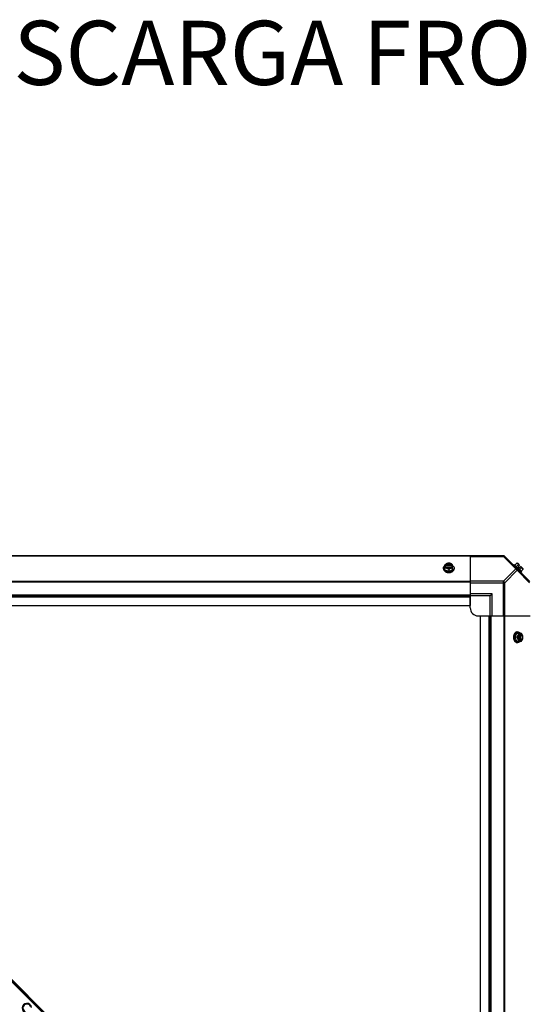
# Model space of a CAD drawing. Units: millimetres. Extents: x 951 to 18298, y -803 to 5668.
# Drawn here: x 11159 to 11791, y 578 to 1808 of the extents above; entities that cross this region are included whole.
import ezdxf
from ezdxf.enums import TextEntityAlignment as Align

# ---------------------------------------------------------------- set-up
doc = ezdxf.new("R2010")
doc.units = ezdxf.units.MM
doc.header["$LTSCALE"] = 50
doc.layers.add('7_ALL_ROUNDS', color=7, linetype='Continuous')
doc.styles.add('Arial', font='arial.ttf')

# ---------------------------------------------------------------- blocks, each defined once
blk = doc.blocks.new('BLOCO_30TR_1')
for p, q in [((10579.3, 1138.5), (11763, 1138.5)), ((11763, 1138.5), (10579.3, 1138.5))]:
    blk.add_line(p, q)
at = {"layer": '7_ALL_ROUNDS', "color": 7, "linetype": 'Continuous'}
for p, q in [((10579.3, 1138.5), (11763, 1138.5)), ((11721, 1138.1), (10621.2, 1138.1)), ((11721, 1138.5), (11721, 1089.7)), ((11721, 1137.7), (11762.4, 1137.7)), ((11762.4, 1138.5), (11762.4, 1137.7)), ((11762.4, 1137.7), (11777.9, 1122.2)), ((11763.8, 1138.1), (11795.6, 1106.3)), ((11687.7, 1122.2), (11687.7, 1123.1)), ((11689.5, 1121.2), (11689.5, 1127.4)), ((11689.5, 1121.2), (11694.3, 1119.2)), ((11690.6, 1126.6), (11689.6, 1126.6)), ((11689.6, 1125.2), (11690.6, 1125.2)), ((11690.6, 1126.3), (11690.6, 1126.6)), ((11698, 1126.3), (11690.6, 1126.3)), ((11690.7, 1124.9), (11697.8, 1124.9)), ((11694.3, 1121.6), (11694.3, 1119.2)), ((11694.3, 1119.2), (11699, 1121.2)), ((11698, 1126.6), (11698, 1126.3)), ((11699, 1126.6), (11698, 1126.6)), ((11698, 1125.2), (11699, 1125.2)), ((11699, 1121.2), (11699, 1127.4)), ((11700.9, 1122.2), (11700.9, 1123.1)), ((11762.4, 1106.7), (11777.9, 1122.2)), ((11764.2, 1104.9), (11779.7, 1120.4)), ((11775, 1126.9), (11775.9, 1127.8)), ((11785.3, 1118.4), (11775.9, 1127.8)), ((11779.1, 1129.4), (11776.7, 1127)), ((11781, 1127.4), (11778.7, 1125.1)), ((11779.7, 1120.4), (11795.2, 1104.9)), ((11780, 1129.3), (11782.7, 1126.6)), ((11780.7, 1124.6), (11782.7, 1126.6)), ((11780.7, 1124.6), (11782.1, 1123.2)), ((11782.1, 1123.2), (11784.1, 1125.2)), ((11784.9, 1123.5), (11782.5, 1121.2)), ((11784.1, 1125.2), (11786.8, 1122.5)), ((11786.9, 1121.6), (11784.5, 1119.2)), ((11762.4, 1106.7), (11721, 1106.7)), ((11762.4, 1063.5), (11762.4, 1106.7)), ((11785.3, 1118.4), (11784.4, 1117.5)), ((11721, 1106.3), (10621.2, 1106.3)), ((11721, 1105.5), (10621.2, 1105.5)), ((11721, 1104.9), (11764.2, 1104.9)), ((11764.2, 1063.5), (11764.2, 1104.9)), ((10621.2, 1089.7), (11721, 1089.7)), ((10621.2, 1088.5), (11721, 1088.5)), ((10621.2, 1087.3), (11721, 1087.3)), ((11748.5, 1091), (11721, 1091)), ((11721, 1089.7), (11721, 1076.5)), ((11746, 1088.5), (11721, 1088.5)), ((11721, 1073.5), (11721, 1087.8)), ((11746, 1088.5), (11748.5, 1091)), ((11746, 1063.5), (11746, 1088.5)), ((11748.5, 1063.5), (11748.5, 1091)), ((10621.2, 1076.5), (11721, 1076.5)), ((10693.6, 1061.7), (11700.5, 54.8)), ((11700.6, 56.2), (10695, 1061.8)), ((10695.7, 1062.4), (11701.2, 56.9)), ((11731, 1063.5), (11745.3, 1063.5)), ((11734, -36.3), (11734, 1063.5)), ((11734, 1063.5), (11747.2, 1063.5)), ((11744.8, -36.3), (11744.8, 1063.5)), ((11746, -36.3), (11746, 1063.5)), ((11747.2, -36.3), (11747.2, 1063.5)), ((11747.2, 1063.5), (11796, 1063.5)), ((11763, 1063.5), (11763, -36.3)), ((11763.8, 1063.5), (11763.8, -36.3)), ((11778.7, 1041.6), (11776.7, 1036.8)), ((11776.7, 1036.8), (11778.7, 1032)), ((11779.1, 1036.8), (11776.7, 1036.8)), ((11784.9, 1041.6), (11778.7, 1041.6)), ((11779.7, 1043.4), (11780.6, 1043.4)), ((11782.4, 1040.3), (11782.4, 1033.2)), ((11782.7, 1041.5), (11782.7, 1040.5)), ((11782.7, 1033.1), (11782.7, 1032.1)), ((11783.8, 1033.1), (11783.8, 1040.5)), ((11783.8, 1040.5), (11784.1, 1040.5)), ((11784.1, 1033.1), (11783.8, 1033.1)), ((11784.1, 1040.5), (11784.1, 1041.5)), ((11784.1, 1032.1), (11784.1, 1033.1)), ((11778.7, 1032), (11784.9, 1032)), ((11779.7, 1030.2), (11780.6, 1030.2))]:
    blk.add_line(p, q, dxfattribs=at)
for centre, radius, start, end in [((11762.4, 1136), 2.5, 45, 90), ((11763, 1137.3), 1.18, 45, 90), ((11693.5, 1118.6), 8.83, 116.0994, 116.7965), ((11693.5, 1117.3), 8.83, 116.0994, 116.7965), ((11695.1, 1118.6), 8.83, 63.2035, 63.9006), ((11695.1, 1117.3), 8.83, 63.2035, 63.9006), ((11778.6, 1121.1), 8.25, 80.2644, 86.8103), ((11778.6, 1121.1), 6.73, 53.1301, 69.0948), ((11778.6, 1121.1), 6.73, 20.9052, 36.8699), ((11778.6, 1121.1), 8.25, 3.1897, 9.7356), ((11694.3, 1127.7), 9.25, 259.8484, 270.01), ((11694.3, 1127.6), 9.16, 269.944, 280.436), ((11731, 1073.5), 10, 180, 270), ((11785.2, 1036.8), 9.24, 169.621, 180.0109), ((11785.1, 1036.8), 9.17, 179.9475, 190.2088), ((11774.8, 1037.6), 8.83, 26.0994, 26.7965), ((11776.1, 1037.6), 8.83, 26.0994, 26.7965), ((11774.8, 1036), 8.83, 333.2035, 333.9006), ((11776.1, 1036), 8.83, 333.2035, 333.9006), ((11167.6, 573.7), 5.98, 7.7875, 262.2125), ((11167.6, 573.7), 5.62, 12.8664, 257.1336), ((11167.6, 573.7), 5, 27.3956, 242.6044)]:
    blk.add_arc(centre, radius, start, end, dxfattribs=at)
for points, knots in [([(11762.4, 1137.7), (11762.6, 1137.8), (11763.1, 1138.1), (11763.9, 1138), (11764.2, 1137.7)], [0, 0, 0, 0, 0.310742, 1, 1, 1, 1]), ([(11687.7, 1123.1), (11687.7, 1123.3), (11687.7, 1123.6), (11687.8, 1124), (11687.9, 1124.4), (11688.2, 1125), (11688.7, 1125.7), (11689.2, 1126.1), (11689.5, 1126.3)], [0, 0, 0, 0, 0.115897, 0.232832, 0.351779, 0.473592, 0.728034, 1, 1, 1, 1]), ([(11692.7, 1118.6), (11692.3, 1118.6), (11691.6, 1118.8), (11690.7, 1119.2), (11689.8, 1119.6), (11689.1, 1120.2), (11688.5, 1120.9), (11688.1, 1121.5), (11687.9, 1122), (11687.8, 1122.3), (11687.7, 1122.7), (11687.7, 1123), (11687.7, 1123.1)], [0, 0, 0, 0, 0.145746, 0.286752, 0.421629, 0.549511, 0.670204, 0.784327, 0.839441, 0.893545, 0.946952, 1, 1, 1, 1]), ([(11687.7, 1122.2), (11687.7, 1122.1), (11687.7, 1121.8), (11687.8, 1121.3), (11688, 1120.9), (11688.3, 1120.3), (11688.8, 1119.6), (11689.6, 1118.9), (11690.6, 1118.3), (11691.8, 1117.9), (11693, 1117.6), (11693.9, 1117.5), (11694.3, 1117.5)], [0, 0, 0, 0, 0.051498, 0.103484, 0.156417, 0.210693, 0.324284, 0.445963, 0.57583, 0.712828, 0.855037, 1, 1, 1, 1]), ([(11691.9, 1128.8), (11691.5, 1128.6), (11690.7, 1128.2), (11689.9, 1127.7), (11689.5, 1127.4)], [0, 0, 0, 0, 0.491708, 1, 1, 1, 1]), ([(11689.5, 1123.5), (11689.9, 1123.5), (11690.7, 1123.4), (11691.5, 1123.1), (11691.9, 1123)], [0, 0, 0, 0, 0.478901, 1, 1, 1, 1]), ([(11691.9, 1128.8), (11691.6, 1128.7), (11691.1, 1128.4), (11690.4, 1127.9), (11690, 1127.4), (11689.7, 1126.9), (11689.7, 1126.7), (11689.6, 1126.6)], [0, 0, 0, 0, 0.276464, 0.534884, 0.774845, 0.889002, 1, 1, 1, 1]), ([(11689.6, 1125.2), (11689.7, 1125.1), (11689.7, 1124.9), (11690, 1124.4), (11690.4, 1123.9), (11691.1, 1123.4), (11691.6, 1123.1), (11691.9, 1123)], [0, 0, 0, 0, 0.110998, 0.225155, 0.465116, 0.723536, 1, 1, 1, 1]), ([(11698, 1126.6), (11697.9, 1126.7), (11697.8, 1127), (11697.5, 1127.4), (11697.1, 1127.7), (11696.4, 1128.1), (11695.7, 1128.4), (11694.9, 1128.6), (11694.3, 1128.6), (11693.7, 1128.6), (11692.9, 1128.4), (11692.1, 1128.1), (11691.5, 1127.7), (11691.1, 1127.4), (11690.8, 1127), (11690.7, 1126.7), (11690.6, 1126.6)], [0, 0, 0, 0, 0.052427, 0.107658, 0.166173, 0.228057, 0.360313, 0.429685, 0.499999, 0.570314, 0.639686, 0.771941, 0.833826, 0.89234, 0.947573, 1, 1, 1, 1]), ([(11690.6, 1126.3), (11690.7, 1126.5), (11690.9, 1126.8), (11691.1, 1127.1), (11691.3, 1127.3)], [0, 0, 0, 0, 0.483291, 1, 1, 1, 1]), ([(11690.6, 1125.2), (11690.6, 1125.2), (11690.6, 1125.1), (11690.7, 1125), (11690.7, 1124.9)], [0, 0, 0, 0, 0.247251, 1, 1, 1, 1]), ([(11690.7, 1124.9), (11690.8, 1124.8), (11691, 1124.6), (11691.3, 1124.2), (11691.7, 1123.9), (11692.3, 1123.6), (11693.2, 1123.3), (11694.3, 1123.2), (11695.4, 1123.3), (11696.3, 1123.6), (11696.9, 1123.9), (11697.3, 1124.2), (11697.6, 1124.6), (11697.8, 1124.8), (11697.8, 1124.9)], [0, 0, 0, 0, 0.053314, 0.109445, 0.16863, 0.230794, 0.362391, 0.499999, 0.637606, 0.769203, 0.831368, 0.890554, 0.946685, 1, 1, 1, 1]), ([(11691.3, 1127.3), (11691.7, 1127.6), (11692.3, 1127.9), (11693, 1128.2), (11693.6, 1128.3), (11694.3, 1128.3), (11695, 1128.3), (11695.6, 1128.2), (11696.3, 1127.9), (11696.9, 1127.6), (11697.3, 1127.3)], [0, 0, 0, 0, 0.23729, 0.301548, 0.367036, 0.500019, 0.633, 0.698484, 0.762737, 1, 1, 1, 1]), ([(11694.3, 1129.4), (11693.9, 1129.4), (11693.1, 1129.2), (11692.3, 1129), (11691.9, 1128.8)], [0, 0, 0, 0, 0.478901, 1, 1, 1, 1]), ([(11696.7, 1128.8), (11696.3, 1129), (11695.5, 1129.2), (11694.3, 1129.3), (11693.1, 1129.2), (11692.3, 1129), (11691.9, 1128.8)], [0, 0, 0, 0, 0.245784, 0.5, 0.754216, 1, 1, 1, 1]), ([(11691.9, 1123), (11692.3, 1122.8), (11693.2, 1122.4), (11693.9, 1121.9), (11694.3, 1121.6)], [0, 0, 0, 0, 0.491708, 1, 1, 1, 1]), ([(11691.9, 1123), (11692.3, 1122.8), (11693.1, 1122.6), (11694.3, 1122.5), (11695.5, 1122.6), (11696.3, 1122.8), (11696.7, 1123)], [0, 0, 0, 0, 0.245784, 0.5, 0.754216, 1, 1, 1, 1]), ([(11696.7, 1128.8), (11696.3, 1129), (11695.5, 1129.2), (11694.7, 1129.4), (11694.3, 1129.4)], [0, 0, 0, 0, 0.521099, 1, 1, 1, 1]), ([(11694.3, 1121.6), (11694.7, 1121.9), (11695.4, 1122.4), (11696.2, 1122.8), (11696.7, 1123)], [0, 0, 0, 0, 0.508292, 1, 1, 1, 1]), ([(11694.3, 1117.5), (11694.7, 1117.5), (11695.6, 1117.6), (11696.8, 1117.9), (11697.9, 1118.3), (11699, 1118.9), (11699.8, 1119.6), (11700.3, 1120.3), (11700.6, 1120.9), (11700.8, 1121.3), (11700.9, 1121.8), (11700.9, 1122.1), (11700.9, 1122.2)], [0, 0, 0, 0, 0.144963, 0.287171, 0.424169, 0.554036, 0.675715, 0.789307, 0.843583, 0.896516, 0.948502, 1, 1, 1, 1]), ([(11700.9, 1123.1), (11700.9, 1123), (11700.9, 1122.7), (11700.8, 1122.3), (11700.7, 1122), (11700.5, 1121.5), (11700.1, 1120.9), (11699.5, 1120.2), (11698.8, 1119.7), (11697.9, 1119.2), (11697, 1118.8), (11696.3, 1118.7), (11696, 1118.6)], [0, 0, 0, 0, 0.05309, 0.106535, 0.160674, 0.215813, 0.329962, 0.450643, 0.578483, 0.713306, 0.854267, 1, 1, 1, 1]), ([(11699, 1127.4), (11698.7, 1127.7), (11697.9, 1128.2), (11697.1, 1128.6), (11696.7, 1128.8)], [0, 0, 0, 0, 0.508292, 1, 1, 1, 1]), ([(11699, 1126.6), (11698.9, 1126.7), (11698.8, 1126.9), (11698.6, 1127.4), (11698.2, 1127.9), (11697.5, 1128.4), (11696.9, 1128.7), (11696.7, 1128.8)], [0, 0, 0, 0, 0.110998, 0.225155, 0.465116, 0.723536, 1, 1, 1, 1]), ([(11696.7, 1123), (11696.9, 1123.1), (11697.5, 1123.4), (11698.2, 1123.9), (11698.6, 1124.4), (11698.8, 1124.9), (11698.9, 1125.1), (11699, 1125.2)], [0, 0, 0, 0, 0.276464, 0.534884, 0.774845, 0.889002, 1, 1, 1, 1]), ([(11696.7, 1123), (11697.1, 1123.1), (11697.8, 1123.4), (11698.7, 1123.5), (11699, 1123.5)], [0, 0, 0, 0, 0.521099, 1, 1, 1, 1]), ([(11697.3, 1127.3), (11697.4, 1127.1), (11697.7, 1126.8), (11697.9, 1126.5), (11698, 1126.3)], [0, 0, 0, 0, 0.516692, 1, 1, 1, 1]), ([(11697.8, 1124.9), (11697.9, 1125), (11697.9, 1125.1), (11697.9, 1125.1), (11698, 1125.2)], [0, 0, 0, 0, 0.253, 1, 1, 1, 1]), ([(11699.1, 1126.3), (11699.3, 1126.1), (11699.8, 1125.7), (11700.3, 1125), (11700.6, 1124.4), (11700.8, 1124), (11700.9, 1123.6), (11700.9, 1123.3), (11700.9, 1123.1)], [0, 0, 0, 0, 0.271965, 0.526407, 0.64822, 0.767167, 0.884103, 1, 1, 1, 1]), ([(11779.7, 1122.2), (11779.6, 1122.3), (11779.1, 1122.6), (11778.4, 1122.4), (11777.9, 1122.2)], [0, 0, 0, 0, 0.20814, 1, 1, 1, 1]), ([(11779.1, 1129.4), (11779.2, 1129.4), (11779.5, 1129.3), (11779.9, 1129.2), (11780.2, 1129), (11780.4, 1128.9), (11780.5, 1128.8)], [0, 0, 0, 0, 0.273009, 0.527154, 0.767326, 1, 1, 1, 1]), ([(11779.7, 1120.4), (11779.8, 1120.6), (11780, 1121.2), (11780, 1121.9), (11779.7, 1122.2)], [0, 0, 0, 0, 0.310742, 1, 1, 1, 1]), ([(11780.5, 1128.8), (11780.6, 1128.7), (11780.7, 1128.5), (11780.9, 1128.2), (11781, 1127.8), (11781, 1127.6), (11781, 1127.4)], [0, 0, 0, 0, 0.232674, 0.472846, 0.726991, 1, 1, 1, 1]), ([(11784.9, 1123.5), (11785.1, 1123.5), (11785.3, 1123.5), (11785.7, 1123.4), (11786, 1123.2), (11786.2, 1123.1), (11786.3, 1123)], [0, 0, 0, 0, 0.273009, 0.527154, 0.767326, 1, 1, 1, 1]), ([(11786.3, 1123), (11786.4, 1122.9), (11786.5, 1122.7), (11786.7, 1122.4), (11786.8, 1122), (11786.8, 1121.7), (11786.9, 1121.6)], [0, 0, 0, 0, 0.232674, 0.472846, 0.726991, 1, 1, 1, 1]), ([(11779.7, 1043.4), (11779.5, 1043.4), (11779.2, 1043.4), (11778.8, 1043.3), (11778.3, 1043.1), (11777.8, 1042.8), (11777.1, 1042.3), (11776.4, 1041.5), (11775.8, 1040.5), (11775.4, 1039.3), (11775.1, 1038.1), (11775, 1037.2), (11775, 1036.8)], [0, 0, 0, 0, 0.051498, 0.103484, 0.156417, 0.210693, 0.324284, 0.445963, 0.57583, 0.712828, 0.855037, 1, 1, 1, 1]), ([(11775, 1036.8), (11775, 1036.4), (11775.1, 1035.5), (11775.4, 1034.3), (11775.8, 1033.1), (11776.4, 1032.1), (11777.1, 1031.3), (11777.8, 1030.8), (11778.3, 1030.5), (11778.8, 1030.3), (11779.2, 1030.2), (11779.5, 1030.2), (11779.7, 1030.2)], [0, 0, 0, 0, 0.144963, 0.287171, 0.424169, 0.554036, 0.675715, 0.789307, 0.843583, 0.896516, 0.948502, 1, 1, 1, 1]), ([(11776.1, 1038.5), (11776.1, 1038.8), (11776.3, 1039.5), (11776.7, 1040.4), (11777.2, 1041.3), (11777.7, 1042), (11778.4, 1042.6), (11779, 1043), (11779.5, 1043.2), (11779.8, 1043.3), (11780.2, 1043.4), (11780.5, 1043.4), (11780.6, 1043.4)], [0, 0, 0, 0, 0.145733, 0.286696, 0.421522, 0.549365, 0.670046, 0.784194, 0.839332, 0.893469, 0.946912, 1, 1, 1, 1]), ([(11780.6, 1030.2), (11780.5, 1030.2), (11780.2, 1030.2), (11779.8, 1030.3), (11779.5, 1030.4), (11779, 1030.6), (11778.4, 1031), (11777.7, 1031.6), (11777.1, 1032.3), (11776.7, 1033.2), (11776.3, 1034.1), (11776.1, 1034.8), (11776.1, 1035.2)], [0, 0, 0, 0, 0.053051, 0.106459, 0.160566, 0.215682, 0.329806, 0.450498, 0.578377, 0.713251, 0.854254, 1, 1, 1, 1]), ([(11780.5, 1039.2), (11780.3, 1038.8), (11779.9, 1037.9), (11779.4, 1037.2), (11779.1, 1036.8)], [0, 0, 0, 0, 0.491708, 1, 1, 1, 1]), ([(11779.1, 1036.8), (11779.4, 1036.4), (11779.9, 1035.7), (11780.3, 1034.8), (11780.5, 1034.4)], [0, 0, 0, 0, 0.508292, 1, 1, 1, 1]), ([(11780.5, 1039.2), (11780.3, 1038.8), (11780.1, 1038), (11780, 1036.8), (11780.1, 1035.6), (11780.3, 1034.8), (11780.5, 1034.4)], [0, 0, 0, 0, 0.245784, 0.5, 0.754216, 1, 1, 1, 1]), ([(11781, 1041.6), (11781, 1041.2), (11780.9, 1040.4), (11780.6, 1039.6), (11780.5, 1039.2)], [0, 0, 0, 0, 0.478901, 1, 1, 1, 1]), ([(11782.7, 1041.5), (11782.6, 1041.4), (11782.4, 1041.3), (11781.9, 1041.1), (11781.4, 1040.7), (11780.9, 1040), (11780.6, 1039.5), (11780.5, 1039.2)], [0, 0, 0, 0, 0.110998, 0.225155, 0.465116, 0.723536, 1, 1, 1, 1]), ([(11780.5, 1034.4), (11780.6, 1034), (11780.9, 1033.2), (11781, 1032.4), (11781, 1032)], [0, 0, 0, 0, 0.521099, 1, 1, 1, 1]), ([(11780.5, 1034.4), (11780.6, 1034.1), (11780.9, 1033.6), (11781.4, 1032.9), (11781.9, 1032.5), (11782.4, 1032.3), (11782.6, 1032.2), (11782.7, 1032.1)], [0, 0, 0, 0, 0.276464, 0.534884, 0.774845, 0.889002, 1, 1, 1, 1]), ([(11780.6, 1043.4), (11780.7, 1043.4), (11781, 1043.4), (11781.5, 1043.3), (11781.9, 1043.1), (11782.5, 1042.9), (11783.2, 1042.4), (11783.6, 1041.8), (11783.8, 1041.6)], [0, 0, 0, 0, 0.115897, 0.232832, 0.351779, 0.473592, 0.728034, 1, 1, 1, 1]), ([(11782.4, 1040.4), (11782.3, 1040.3), (11782, 1040.1), (11781.7, 1039.8), (11781.4, 1039.4), (11781.1, 1038.8), (11780.8, 1037.9), (11780.7, 1036.8), (11780.8, 1035.7), (11781.1, 1034.8), (11781.4, 1034.2), (11781.7, 1033.8), (11782, 1033.5), (11782.3, 1033.3), (11782.4, 1033.2)], [0, 0, 0, 0, 0.053314, 0.109445, 0.16863, 0.230794, 0.362391, 0.499999, 0.637606, 0.769203, 0.831368, 0.890554, 0.946685, 1, 1, 1, 1]), ([(11782.7, 1040.5), (11782.7, 1040.5), (11782.6, 1040.4), (11782.5, 1040.4), (11782.4, 1040.4)], [0, 0, 0, 0, 0.247251, 1, 1, 1, 1]), ([(11782.4, 1033.2), (11782.5, 1033.2), (11782.5, 1033.2), (11782.6, 1033.1), (11782.7, 1033.1)], [0, 0, 0, 0, 0.253, 1, 1, 1, 1]), ([(11783.8, 1040.5), (11784, 1040.4), (11784.3, 1040.2), (11784.6, 1040), (11784.8, 1039.8)], [0, 0, 0, 0, 0.483291, 1, 1, 1, 1]), ([(11784.8, 1033.8), (11784.6, 1033.6), (11784.3, 1033.4), (11784, 1033.2), (11783.8, 1033.1)], [0, 0, 0, 0, 0.516692, 1, 1, 1, 1]), ([(11786.3, 1039.2), (11786.2, 1039.5), (11785.9, 1040), (11785.4, 1040.7), (11784.9, 1041.1), (11784.4, 1041.3), (11784.2, 1041.4), (11784.1, 1041.5)], [0, 0, 0, 0, 0.276464, 0.534884, 0.774845, 0.889002, 1, 1, 1, 1]), ([(11784.1, 1033.1), (11784.2, 1033.2), (11784.5, 1033.3), (11784.9, 1033.6), (11785.2, 1034), (11785.6, 1034.6), (11785.9, 1035.4), (11786.1, 1036.2), (11786.1, 1036.8), (11786.1, 1037.4), (11785.9, 1038.2), (11785.6, 1039), (11785.2, 1039.6), (11784.9, 1040), (11784.5, 1040.3), (11784.2, 1040.4), (11784.1, 1040.5)], [0, 0, 0, 0, 0.052427, 0.107658, 0.166173, 0.228057, 0.360313, 0.429685, 0.499999, 0.570314, 0.639686, 0.771941, 0.833826, 0.89234, 0.947573, 1, 1, 1, 1]), ([(11784.1, 1032.1), (11784.2, 1032.2), (11784.4, 1032.3), (11784.9, 1032.5), (11785.4, 1032.9), (11785.9, 1033.6), (11786.2, 1034.1), (11786.3, 1034.4)], [0, 0, 0, 0, 0.110998, 0.225155, 0.465116, 0.723536, 1, 1, 1, 1]), ([(11784.8, 1039.8), (11785.1, 1039.4), (11785.4, 1038.8), (11785.6, 1038.1), (11785.8, 1037.5), (11785.8, 1036.8), (11785.8, 1036.1), (11785.6, 1035.5), (11785.4, 1034.8), (11785.1, 1034.2), (11784.8, 1033.8)], [0, 0, 0, 0, 0.23729, 0.301548, 0.367036, 0.500019, 0.633, 0.698484, 0.762737, 1, 1, 1, 1]), ([(11786.3, 1039.2), (11786.1, 1039.6), (11785.7, 1040.4), (11785.2, 1041.2), (11784.9, 1041.6)], [0, 0, 0, 0, 0.491708, 1, 1, 1, 1]), ([(11784.9, 1032), (11785.2, 1032.4), (11785.7, 1033.2), (11786.1, 1034), (11786.3, 1034.4)], [0, 0, 0, 0, 0.508292, 1, 1, 1, 1]), ([(11786.9, 1036.8), (11786.8, 1037.2), (11786.7, 1038), (11786.5, 1038.8), (11786.3, 1039.2)], [0, 0, 0, 0, 0.478901, 1, 1, 1, 1]), ([(11786.3, 1034.4), (11786.5, 1034.8), (11786.7, 1035.6), (11786.8, 1036.8), (11786.7, 1038), (11786.5, 1038.8), (11786.3, 1039.2)], [0, 0, 0, 0, 0.245784, 0.5, 0.754216, 1, 1, 1, 1]), ([(11786.3, 1034.4), (11786.5, 1034.8), (11786.7, 1035.6), (11786.8, 1036.4), (11786.9, 1036.8)], [0, 0, 0, 0, 0.521099, 1, 1, 1, 1]), ([(11783.8, 1032), (11783.6, 1031.7), (11783.2, 1031.2), (11782.5, 1030.7), (11781.9, 1030.5), (11781.5, 1030.3), (11781, 1030.2), (11780.7, 1030.2), (11780.6, 1030.2)], [0, 0, 0, 0, 0.271965, 0.526407, 0.64822, 0.767167, 0.884103, 1, 1, 1, 1])]:
    blk.add_open_spline(points, degree=3, knots=knots, dxfattribs=at)
for points in [[(11777.9, 1122.2), (11778.7, 1121.8), (11779.3, 1121.2), (11779.7, 1120.4)], [(11764.2, 1104.9), (11763.8, 1105.7), (11763.2, 1106.3), (11762.4, 1106.7)]]:
    blk.add_open_spline(points, degree=3, dxfattribs=at)
at = {"style": 'Arial'}
blk.add_text('DESCARGA FRONTAL VERTICAL', height=80, dxfattribs=at).set_placement((11796.1, 1756.2), align=Align.MIDDLE)

msp = doc.modelspace()

# ---------------------------------------------------------------- block references
msp.add_blockref('BLOCO_30TR_1', (0, 0))

doc.saveas('drawing.dxf')
